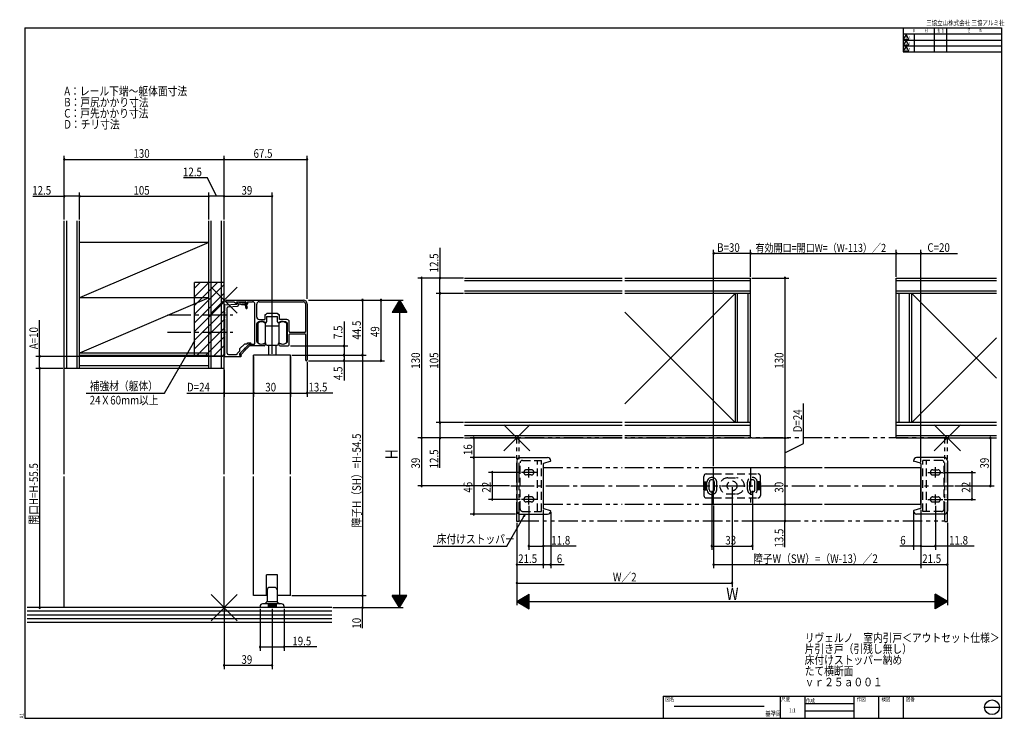
# Model space of a CAD drawing. Extents: x 19 to 820, y 16 to 584.
import ezdxf
from ezdxf.enums import TextEntityAlignment as Align

# ---------------------------------------------------------------- set-up
doc = ezdxf.new("R2010")
doc.units = 0
for name, pattern in [('CENTER2', [28.575, 19.05, -3.175, 3.175, -3.175]), ('DASHED2', [9.525, 6.35, -3.175]), ('PHANTOM2', [31.75, 15.875, -3.175, 3.175, -3.175, 3.175, -3.175])]:
    doc.linetypes.add(name, pattern=pattern)
for name, color, linetype in [('CL', 4, 'CENTER2'), ('KI1', 7, 'CONTINUOUS'), ('KI2', 4, 'CONTINUOUS'), ('MJ', 2, 'CONTINUOUS'), ('OS', 2, 'CONTINUOUS'), ('PH', 6, 'PHANTOM2'), ('SU', 3, 'CONTINUOUS'), ('TE', 6, 'CONTINUOUS'), ('TS', 6, 'DASHED2'), ('WK', 7, 'CONTINUOUS')]:
    doc.layers.add(name, color=color, linetype=linetype)
doc.styles.get("Standard").update_dxf_attribs({"font": 'romans.shx', "width": 0.83, "bigfont": 'extfont.shx'})

msp = doc.modelspace()

# ---------------------------------------------------------------- linework, layer by layer
at = {"layer": 'CL'}
for p, q in [((139.5, 344.25), (192.5, 344.25)), ((139.5, 330.25), (192.5, 330.25)), ((439.35, 216.25), (427.15, 216.25)), ((433.25, 212.15), (433.25, 220.35)), ((757.65, 216.25), (769.85, 216.25)), ((763.75, 212.15), (763.75, 220.35)), ((418.5, 205.25), (778.5, 205.25)), ((439.35, 194.25), (427.15, 194.25)), ((433.25, 190.15), (433.25, 198.35)), ((757.65, 194.25), (769.85, 194.25)), ((763.75, 190.15), (763.75, 198.35))]:
    msp.add_line(p, q, dxfattribs=at)
at = {"layer": 'KI1'}
for p, q in [((186, 352.55), (196, 353.05)), ((187.65, 356.25), (250, 356.25)), ((187.65, 354.95), (193.5, 354.95)), ((193.5, 354.95), (195.53, 353.6)), ((195.7, 354.95), (202.9, 354.95)), ((195.7, 354.95), (195.99, 353.93)), ((196, 354.95), (196, 353.05)), ((196, 354.95), (200, 354.05)), ((197.2, 353.45), (197.2, 352.26)), ((197.2, 353.45), (199.76, 352.87)), ((199.98, 352.85), (202.4, 352.85)), ((200, 354.05), (202.4, 354.05)), ((202.97, 351.67), (203.4, 353.25)), ((203.4, 354.45), (203.4, 353.25)), ((203.93, 351.4), (204.36, 352.99)), ((204.4, 354.95), (208.5, 354.95)), ((204.4, 354.95), (204.4, 353.25)), ((210.5, 321.25), (210.5, 352.95)), ((212, 342.55), (212, 352.95)), ((214, 354.95), (250, 354.95)), ((251.7, 353.25), (251.7, 330.7)), ((253, 353.25), (253, 307.7)), ((186, 347.75), (186, 351.55)), ((186, 341.75), (186, 346.75)), ((188, 344.71), (188, 349.9)), ((188.95, 350.9), (196.25, 351.26)), ((203.02, 350.45), (203.23, 349.88)), ((203.96, 350.8), (204.17, 350.22)), ((218.8, 344.35), (219.2, 344.35)), ((220.5, 345.65), (219.2, 344.35)), ((220.5, 345.65), (228.5, 345.65)), ((228.5, 345.65), (229.8, 344.35)), ((230.2, 344.35), (229.8, 344.35)), ((186, 333.75), (186, 340.75)), ((188, 330.71), (188, 343.79)), ((212, 322.53), (212, 337.3)), ((214, 340.55), (218.5, 340.55)), ((218.5, 344.05), (218.5, 340.55)), ((219.5, 338.05), (219.06, 338.05)), ((220, 342.85), (224.04, 342.85)), ((220, 342.85), (220, 338.55)), ((224.96, 342.85), (229, 342.85)), ((229, 338.55), (229, 342.85)), ((229.5, 338.05), (229.94, 338.05)), ((230.5, 340.55), (230.5, 344.05)), ((236.5, 340.55), (230.5, 340.55)), ((237, 322.53), (237, 337.3)), ((238.5, 330.7), (238.5, 338.55)), ((186, 327.75), (186, 332.75)), ((188, 313.05), (188, 329.79)), ((238.5, 320.05), (238.5, 328.4)), ((239, 330.2), (251.2, 330.2)), ((239, 328.9), (251.2, 328.9)), ((251.7, 328.4), (251.7, 307.7)), ((186, 311.55), (186, 326.75)), ((198.14, 316.65), (202.38, 320.89)), ((202.38, 320.89), (204.22, 320.89)), ((202.57, 317.12), (206, 320.55)), ((204.22, 320.89), (204.88, 321.55)), ((204.88, 321.55), (207, 321.55)), ((209.5, 320.25), (205.78, 320.25)), ((206, 320.55), (207, 320.55)), ((219, 321.05), (219, 320.05)), ((230, 321.05), (230, 320.05)), ((196.5, 313.17), (198.14, 314.81)), ((196.5, 313.17), (196.5, 313.05)), ((198, 312.55), (201.92, 316.47)), ((198, 312.55), (198, 311.55)), ((198.14, 316.65), (198.14, 314.81)), ((205.56, 320.16), (198.68, 313.27)), ((199.52, 312.43), (202.74, 315.64)), ((203.38, 316.29), (206.15, 319.05)), ((218, 319.05), (206.15, 319.05)), ((231, 319.05), (237.5, 319.05)), ((186, 310.55), (199, 310.55)), ((189, 312.05), (195.5, 312.05)), ((198, 311.55), (199, 311.55)), ((239.5, 311.55), (209.5, 311.55)), ((209.5, 214.8), (209.5, 311.55)), ((239.5, 214.8), (239.5, 311.55)), ((583.5, 190.25), (583.5, 220.25)), ((583.5, 220.25), (671.75, 220.25)), ((673.75, 220.25), (752, 220.25)), ((752, 190.25), (752, 220.25)), ((209.5, 116.05), (209.5, 212.8)), ((239.5, 116.05), (239.5, 212.8)), ((583.5, 190.25), (671.75, 190.25)), ((673.75, 190.25), (752, 190.25)), ((220, 116.05), (220, 133.05)), ((229, 133.05), (220, 133.05)), ((229, 116.05), (229, 133.05)), ((220, 116.05), (209.5, 116.05)), ((239.5, 116.05), (229, 116.05))]:
    msp.add_line(p, q, dxfattribs=at)
for centre, radius, start, end in [((186, 352.05), 0.5, 90, 270), ((187.65, 355.6), 0.65, 90, 270), ((195.7, 353.85), 0.3, 236.42929, 15.82662), ((196.2, 352.26), 1, 272.86241, 0), ((199.98, 353.85), 1, 257.31962, 270), ((202.4, 353.45), 0.6, 270, 90), ((202.9, 354.45), 0.5, 0, 90), ((203.4, 353.25), 1, 344.74488, 0), ((208.5, 352.95), 2, 0, 90), ((214, 352.95), 2, 90, 180), ((250, 353.25), 3, 0, 90), ((250, 353.25), 1.7, 0, 90), ((186, 347.25), 0.5, 90, 270), ((188.2, 344.25), 0.5, 113.57818, 246.42182), ((189, 349.9), 1, 92.86241, 180), ((204.9, 351.14), 2, 164.74488, 200.16998), ((203.7, 350.05), 0.5, 200.16998, 20.16998), ((204.9, 351.14), 1, 164.74488, 200.16998), ((218.8, 344.05), 0.3, 90, 180), ((230.2, 344.05), 0.3, 0, 90), ((186, 341.25), 0.5, 90, 270), ((214, 342.55), 2, 180, 270), ((212.3, 337.3), 0.3, 133.81306, 180), ((215.9, 333.55), 5.5, 54.9032, 133.81306), ((219.5, 338.55), 0.5, 270, 0), ((224.5, 342.65), 0.5, 23.57818, 156.42182), ((229.5, 338.55), 0.5, 180, 270), ((233.1, 333.55), 5.5, 46.18694, 125.0968), ((236.5, 338.55), 2, 0, 90), ((236.7, 337.3), 0.3, 0, 46.18694), ((186, 333.25), 0.5, 90, 270), ((188.2, 330.25), 0.5, 113.57818, 246.42182), ((239, 330.7), 0.5, 180, 270), ((239, 328.4), 0.5, 90, 180), ((251.2, 330.7), 0.5, 270, 0), ((251.2, 328.4), 0.5, 0, 90), ((186, 327.25), 0.5, 90, 270), ((205.78, 319.95), 0.3, 90, 135), ((207, 321.05), 0.5, 270, 90), ((209.5, 321.25), 1, 270, 0), ((212.3, 322.53), 0.3, 180, 220.00775), ((215.9, 325.55), 5, 220.00775, 301.89079), ((218.7, 321.05), 0.3, 0, 121.89079), ((230.3, 321.05), 0.3, 58.10921, 180), ((233.1, 325.55), 5, 238.10921, 319.99225), ((236.7, 322.53), 0.3, 319.99225, 0), ((189, 313.05), 1, 180, 270), ((195.5, 313.05), 1, 270, 0), ((199.1, 312.85), 0.6, 135, 315), ((202.38, 316.65), 0.5, 68.57818, 201.42182), ((203.2, 315.82), 0.5, 68.57818, 201.42182), ((218, 320.05), 1, 270, 0), ((231, 320.05), 1, 180, 270), ((237.5, 320.05), 1, 270, 0), ((186, 311.05), 0.5, 90, 270), ((199, 311.05), 0.5, 270, 90), ((252.35, 307.7), 0.65, 180, 0)]:
    msp.add_arc(centre, radius, start, end, dxfattribs=at)
at = {"layer": 'KI2'}
for p, q in [((212.9, 337.55), (212.9, 321.55)), ((218.9, 337.55), (218.9, 335.05)), ((230.1, 337.55), (230.1, 335.55)), ((236.1, 337.55), (236.1, 333.9)), ((218.9, 335.05), (218.9, 321.55)), ((230.1, 335.05), (218.9, 335.05)), ((230.1, 335.55), (230.1, 329.55)), ((230.1, 329.55), (230.1, 323.55)), ((236.1, 333.9), (236.1, 329.55)), ((236.1, 329.55), (236.1, 325.2)), ((230.1, 323.55), (230.1, 321.55)), ((230.1, 323.55), (230.1, 321.55)), ((236.1, 325.2), (236.1, 321.55)), ((236.1, 325.2), (236.1, 321.55)), ((220.5, 319.55), (228.5, 319.55)), ((221.5, 319.55), (221.5, 311.55)), ((227.5, 319.55), (227.5, 311.55)), ((423.5, 225.75), (423.5, 184.75)), ((426, 228.25), (448.5, 228.25)), ((445.36, 223.73), (450.64, 225.27)), ((751.64, 223.73), (746.36, 225.27)), ((771, 228.25), (748.5, 228.25)), ((773.5, 225.75), (773.5, 184.75)), ((445, 223.25), (445, 187.25)), ((752, 223.25), (752, 187.25)), ((575.5, 208.5), (575.5, 213)), ((575.5, 208.5), (577.5, 208.5)), ((577.5, 215), (583.5, 215)), ((577.5, 208), (577.5, 208.5)), ((578, 202.35), (578, 208.15)), ((579.9, 202.35), (579.9, 208.15)), ((575.5, 208), (577.5, 208)), ((575.5, 207.5), (575.5, 208)), ((575.5, 207.5), (577.5, 207.5)), ((575.5, 207), (577.5, 207)), ((575.5, 206.5), (575.5, 207)), ((575.5, 206.5), (577.5, 206.5)), ((575.5, 206), (577.5, 206)), ((575.5, 205.5), (575.5, 206)), ((575.5, 205.5), (578, 205.5)), ((575.5, 205), (578, 205)), ((575.5, 205), (575.5, 204.5)), ((575.5, 204.5), (577.5, 204.5)), ((575.5, 204), (577.5, 204)), ((575.5, 204), (575.5, 203.5)), ((575.5, 203.5), (577.5, 203.5)), ((575.5, 203), (577.5, 203)), ((575.5, 203), (575.5, 202.5)), ((575.5, 202.5), (577.5, 202.5)), ((575.5, 202), (575.5, 197.5)), ((575.5, 202), (577.5, 202)), ((577.5, 207), (577.5, 207.5)), ((577.5, 206), (577.5, 206.5)), ((577.5, 204.5), (577.5, 204)), ((577.5, 203.5), (577.5, 203)), ((577.5, 202.5), (577.5, 202)), ((577.5, 195.5), (583.5, 195.5)), ((445.36, 186.77), (450.64, 185.23)), ((751.64, 186.77), (746.36, 185.23)), ((426, 182.25), (448.5, 182.25)), ((771, 182.25), (748.5, 182.25)), ((220.5, 120.75), (220.5, 111.46)), ((226.5, 122.75), (222.5, 122.75)), ((228.5, 120.75), (228.5, 111.46)), ((214.75, 107.25), (214.75, 106.25)), ((234.25, 106.25), (214.75, 106.25)), ((221.25, 109.25), (216.75, 109.25)), ((218.5, 109.25), (220.35, 111.1)), ((220.5, 111.25), (228.5, 111.25)), ((221.25, 109.25), (221.25, 106.25)), ((221.75, 109.25), (221.75, 106.25)), ((222.25, 109.25), (221.75, 109.25)), ((222.25, 109.25), (222.25, 106.25)), ((222.75, 109.25), (222.75, 106.25)), ((223.25, 109.25), (222.75, 109.25)), ((223.25, 109.25), (223.25, 106.25)), ((223.75, 109.25), (223.75, 106.25)), ((224.25, 109.25), (223.75, 109.25)), ((224.25, 109.25), (224.25, 106.25)), ((224.75, 109.25), (224.75, 106.25)), ((225.25, 109.25), (224.75, 109.25)), ((225.25, 109.25), (225.25, 106.25)), ((225.75, 109.25), (225.75, 106.25)), ((226.25, 109.25), (225.75, 109.25)), ((226.25, 109.25), (226.25, 106.25)), ((226.75, 109.25), (226.75, 106.25)), ((227.25, 109.25), (226.75, 109.25)), ((227.25, 109.25), (227.25, 106.25)), ((232.25, 109.25), (227.75, 109.25)), ((227.75, 109.25), (227.75, 106.25)), ((228.65, 111.1), (230.5, 109.25)), ((234.25, 106.25), (234.25, 107.25))]:
    msp.add_line(p, q, dxfattribs=at)
for centre, radius, start, end in [((215.9, 333.55), 5, 53.1301, 126.8699), ((233.1, 333.55), 5, 53.1301, 126.8699), ((215.9, 325.55), 5, 233.1301, 306.8699), ((217.5, 320.55), 2, 0, 45.573), ((220.5, 320.55), 1, 180, 270), ((228.5, 320.55), 1, 270, 0), ((231.5, 320.55), 2, 134.427, 180), ((233.1, 325.55), 5, 233.1301, 306.8699), ((233.1, 325.55), 5, 233.1301, 306.8699), ((426, 225.75), 2.5, 90, 180), ((448.5, 225.75), 2.5, 0, 90), ((450.5, 225.75), 0.5, 286.2602, 0), ((748.5, 225.75), 2.5, 90, 180), ((746.5, 225.75), 0.5, 180, 253.7398), ((771, 225.75), 2.5, 0, 90), ((445.5, 223.25), 0.5, 106.2602, 180), ((751.5, 223.25), 0.5, 0, 73.7398), ((575.5, 208.25), 0.25, 90, 270.00001), ((577.5, 213), 2, 90, 180), ((582, 208.15), 4, 67.97569, 180), ((582, 208.15), 2.1, 44.41531, 180), ((575.5, 207.25), 0.25, 90, 270.00001), ((575.5, 206.25), 0.25, 90, 270.00001), ((575.5, 205.25), 0.25, 90, 270.00001), ((575.5, 204.25), 0.25, 90, 270.00001), ((575.5, 203.25), 0.25, 90, 270.00001), ((575.5, 202.25), 0.25, 90, 270.00001), ((582, 202.35), 4, 180, 292.02431), ((582, 202.35), 2.1, 180, 315.58469), ((577.5, 197.5), 2, 180, 270.00001), ((426, 184.75), 2.5, 180, 270), ((445.5, 187.25), 0.5, 180, 253.7398), ((448.5, 184.75), 2.5, 270, 0), ((450.5, 184.75), 0.5, 0, 73.7398), ((746.5, 184.75), 0.5, 106.2602, 180), ((748.5, 184.75), 2.5, 180, 270), ((751.5, 187.25), 0.5, 286.2602, 0), ((771, 184.75), 2.5, 270, 0), ((222.5, 120.75), 2, 90, 180), ((226.5, 120.75), 2, 0, 90), ((216.75, 107.25), 2, 90, 180.00001), ((220, 111.46), 0.5, 315, 0), ((221.5, 109.25), 0.25, 0, 180.00001), ((221.5, 109.25), 0.25, 0, 180.00001), ((222.5, 109.25), 0.25, 0, 180.00001), ((222.5, 109.25), 0.25, 0, 180.00001), ((223.5, 109.25), 0.25, 0, 180.00001), ((224.5, 109.25), 0.25, 0, 180.00001), ((225.5, 109.25), 0.25, 0, 180.00001), ((226.5, 109.25), 0.25, 0, 180.00001), ((227.5, 109.25), 0.25, 0, 180.00001), ((229, 111.46), 0.5, 180, 225), ((232.25, 107.25), 2, 0, 90)]:
    msp.add_arc(centre, radius, start, end, dxfattribs=at)
at = {"layer": 'OS'}
for p, q in [((55.5, 214.8), (55.5, 420.75)), ((57.5, 300.75), (57.5, 420.75)), ((66, 300.75), (66, 420.75)), ((68, 300.75), (68, 420.75)), ((173, 300.75), (173, 420.75)), ((175, 300.75), (175, 420.75)), ((183.5, 300.75), (183.5, 420.75)), ((185.5, 214.8), (185.5, 420.75)), ((68, 300.75), (68, 407.85)), ((173, 403.25), (68, 403.25)), ((173, 403.25), (68, 358.25)), ((185.5, 370.75), (161.5, 370.75)), ((161.5, 310.75), (161.5, 370.75)), ((161.5, 366.15), (166.1, 370.75)), ((161.5, 359.08), (173.17, 370.75)), ((161.5, 352.01), (180.24, 370.75)), ((161.5, 344.94), (185.5, 368.94)), ((381, 374.25), (509.25, 374.25)), ((381, 372.25), (509.25, 372.25)), ((511.25, 374.25), (613.5, 374.25)), ((511.25, 372.25), (613.5, 372.25)), ((613.5, 244.25), (613.5, 374.25)), ((732, 244.25), (732, 374.25)), ((732, 374.25), (813.5, 374.25)), ((732, 372.25), (813.5, 372.25)), ((161.5, 337.87), (185.5, 361.87)), ((381, 363.75), (509.25, 363.75)), ((509.25, 361.75), (381, 361.75)), ((511.25, 363.75), (613.5, 363.75)), ((511.25, 272), (601, 361.75)), ((613.5, 361.75), (511.25, 361.75)), ((601, 361.75), (601, 256.75)), ((603, 256.75), (603, 361.75)), ((611.5, 256.75), (611.5, 361.75)), ((732, 363.75), (813.5, 363.75)), ((813.5, 361.75), (732, 361.75)), ((734, 361.75), (734, 256.75)), ((742.5, 361.75), (742.5, 256.75)), ((813.5, 292.75), (744.5, 361.75)), ((744.5, 256.75), (744.5, 361.75)), ((173, 358.25), (68, 313.25)), ((173, 358.25), (68, 358.25)), ((161.5, 330.79), (185.5, 354.79)), ((161.5, 323.72), (185.5, 347.72)), ((601, 256.75), (511.25, 346.5)), ((161.5, 316.65), (185.5, 340.65)), ((162.67, 310.75), (185.5, 333.58)), ((169.74, 310.75), (185.5, 326.51)), ((744.5, 256.75), (813.5, 325.75)), ((173, 313.25), (68, 313.25)), ((176.81, 310.75), (185.5, 319.44)), ((183.88, 310.75), (185.5, 312.37)), ((173, 311.25), (68, 311.25)), ((185.5, 310.75), (161.5, 310.75)), ((185.5, 300.75), (55.5, 300.75)), ((173, 302.75), (68, 302.75)), ((509.25, 256.75), (381, 256.75)), ((613.5, 256.75), (511.25, 256.75)), ((813.5, 256.75), (732, 256.75)), ((381, 254.75), (509.25, 254.75)), ((511.25, 254.75), (613.5, 254.75)), ((732, 254.75), (813.5, 254.75)), ((381, 246.25), (509.25, 246.25)), ((381, 244.25), (509.25, 244.25)), ((511.25, 246.25), (613.5, 246.25)), ((511.25, 244.25), (613.5, 244.25)), ((732, 246.25), (813.5, 246.25)), ((732, 244.25), (813.5, 244.25)), ((55.5, 106.25), (55.5, 212.8)), ((185.5, 106.25), (185.5, 212.8)), ((273, 106.25), (25.5, 106.25)), ((273, 103.25), (25.5, 103.25)), ((273, 100.25), (25.5, 100.25)), ((273, 97.25), (25.5, 97.25)), ((273, 94.25), (25.5, 94.25))]:
    msp.add_line(p, q, dxfattribs=at)
at = {"layer": 'PH'}
for p, q in [((509.25, 244.25), (423.5, 244.25)), ((423.5, 176.25), (423.5, 244.25)), ((425.5, 176.25), (425.5, 244.25)), ((671.75, 244.25), (511.25, 244.25)), ((773.5, 244.25), (673.75, 244.25)), ((771.5, 176.25), (771.5, 244.25)), ((773.5, 176.25), (773.5, 244.25)), ((445, 220.25), (509.25, 220.25)), ((445, 220.25), (445, 190.25)), ((511.25, 220.25), (613.5, 220.25)), ((613.5, 220.25), (613.5, 190.25)), ((445, 190.25), (509.25, 190.25)), ((511.25, 190.25), (613.5, 190.25)), ((425.5, 176.25), (423.5, 176.25)), ((425.5, 176.75), (509.25, 176.75)), ((511.25, 176.75), (671.75, 176.75)), ((673.75, 176.75), (771.5, 176.75)), ((771.5, 176.25), (773.5, 176.25))]:
    msp.add_line(p, q, dxfattribs=at)
at = {"layer": 'SU'}
for p, q in [((55.5, 421.75), (55.5, 473.75)), ((185.5, 421.75), (185.5, 473.75)), ((253, 357.25), (253, 473.75)), ((55.5, 470.75), (185.5, 470.75)), ((185.5, 470.75), (253, 470.75)), ((171.89, 455.75), (152.41, 455.75)), ((179.25, 440.75), (171.89, 455.75)), ((29.85, 440.75), (55.5, 440.75)), ((68, 440.75), (55.5, 440.75)), ((68, 421.75), (68, 443.75)), ((68, 440.75), (173, 440.75)), ((173, 421.75), (173, 443.75)), ((185.5, 440.75), (173, 440.75)), ((185.5, 440.75), (224.5, 440.75)), ((224.5, 312.55), (224.5, 443.75)), ((361, 398.69), (361, 374.25)), ((583.5, 221.25), (583.5, 397.25)), ((613.5, 394.25), (583.5, 394.25)), ((613.5, 375.25), (613.5, 397.25)), ((613.5, 394.25), (732, 394.25)), ((732, 375.25), (732, 397.25)), ((732, 394.25), (752, 394.25)), ((752, 224.62), (752, 397.25)), ((752, 394.25), (781.81, 394.25)), ((380, 374.25), (343, 374.25)), ((346, 374.25), (346, 244.25)), ((361, 361.75), (361, 374.25)), ((614.5, 374.25), (644.5, 374.25)), ((641.5, 374.25), (641.5, 244.25)), ((380, 361.75), (358, 361.75)), ((361, 256.75), (361, 361.75)), ((254, 356.25), (331, 356.25)), ((298, 356.25), (298, 311.55)), ((313, 356.25), (313, 307.05)), ((328, 356.25), (322, 346.25)), ((330.4, 352.25), (325.6, 352.25)), ((330.28, 352.45), (325.72, 352.45)), ((330.16, 352.65), (325.84, 352.65)), ((330.04, 352.85), (325.96, 352.85)), ((329.92, 353.05), (326.08, 353.05)), ((329.8, 353.25), (326.2, 353.25)), ((329.68, 353.45), (326.32, 353.45)), ((329.56, 353.65), (326.44, 353.65)), ((329.44, 353.85), (326.56, 353.85)), ((329.32, 354.05), (326.68, 354.05)), ((329.2, 354.25), (326.8, 354.25)), ((329.08, 354.45), (326.92, 354.45)), ((328.96, 354.65), (327.04, 354.65)), ((328.84, 354.85), (327.16, 354.85)), ((328.72, 355.05), (327.28, 355.05)), ((328.6, 355.25), (327.4, 355.25)), ((328.48, 355.45), (327.52, 355.45)), ((328.36, 355.65), (327.64, 355.65)), ((328.24, 355.85), (327.76, 355.85)), ((328.12, 356.05), (327.88, 356.05)), ((328, 356.25), (334, 346.25)), ((328, 356.25), (328, 106.25)), ((334, 346.25), (322, 346.25)), ((333.88, 346.45), (322.12, 346.45)), ((333.76, 346.65), (322.24, 346.65)), ((333.64, 346.85), (322.36, 346.85)), ((333.52, 347.05), (322.48, 347.05)), ((333.4, 347.25), (322.6, 347.25)), ((333.28, 347.45), (322.72, 347.45)), ((333.16, 347.65), (322.84, 347.65)), ((333.04, 347.85), (322.96, 347.85)), ((332.92, 348.05), (323.08, 348.05)), ((332.8, 348.25), (323.2, 348.25)), ((332.68, 348.45), (323.32, 348.45)), ((332.56, 348.65), (323.44, 348.65)), ((332.44, 348.85), (323.56, 348.85)), ((332.32, 349.05), (323.68, 349.05)), ((332.2, 349.25), (323.8, 349.25)), ((332.08, 349.45), (323.92, 349.45)), ((331.96, 349.65), (324.04, 349.65)), ((331.84, 349.85), (324.16, 349.85)), ((331.72, 350.05), (324.28, 350.05)), ((331.6, 350.25), (324.4, 350.25)), ((331.48, 350.45), (324.52, 350.45)), ((331.36, 350.65), (324.64, 350.65)), ((331.24, 350.85), (324.76, 350.85)), ((331.12, 351.05), (324.88, 351.05)), ((331, 351.25), (325, 351.25)), ((330.88, 351.45), (325.12, 351.45)), ((330.76, 351.65), (325.24, 351.65)), ((330.64, 351.85), (325.36, 351.85)), ((330.52, 352.05), (325.48, 352.05)), ((35.5, 310.55), (35.5, 340.08)), ((283, 338.93), (283, 319.05)), ((137.12, 280.75), (161.5, 322.98)), ((161.5, 322.98), (160.03, 321.06)), ((161.5, 322.98), (160.57, 320.74)), ((239.5, 319.05), (286, 319.05)), ((283, 319.05), (283, 311.55)), ((184.5, 310.55), (32.5, 310.55)), ((35.5, 300.75), (35.5, 310.55)), ((209.5, 310.55), (209.5, 277.75)), ((239.5, 310.55), (239.5, 277.75)), ((240.5, 311.55), (301, 311.55)), ((253, 306.05), (253, 277.75)), ((254, 307.05), (316, 307.05)), ((283, 311.55), (283, 307.05)), ((283, 307.05), (283, 290.82)), ((298, 311.55), (298, 116.05)), ((54.5, 300.75), (32.5, 300.75)), ((35.5, 300.75), (35.5, 106.25)), ((185.5, 299.75), (185.5, 277.75)), ((73.45, 280.75), (137.12, 280.75)), ((155.11, 280.75), (185.5, 280.75)), ((185.5, 280.75), (209.5, 280.75)), ((209.5, 280.75), (239.5, 280.75)), ((239.5, 280.75), (253, 280.75)), ((273.9, 280.75), (253, 280.75)), ((656.5, 239.61), (656.5, 272.15)), ((380, 256.75), (358, 256.75)), ((361, 256.75), (361, 244.25)), ((380, 244.25), (343, 244.25)), ((346, 244.25), (346, 205.25)), ((361, 219.83), (361, 244.25)), ((422.5, 244.25), (385.5, 244.25)), ((388.5, 244.25), (388.5, 228.25)), ((614.5, 244.25), (644.5, 244.25)), ((641.5, 244.25), (641.5, 220.25)), ((774.5, 244.25), (811.5, 244.25)), ((808.5, 244.25), (808.5, 205.25)), ((641.5, 232.25), (656.5, 239.61)), ((422.5, 228.25), (385.5, 228.25)), ((388.5, 228.25), (388.5, 182.25)), ((426.15, 216.25), (400.5, 216.25)), ((403.5, 216.25), (403.5, 194.25)), ((614.5, 220.25), (644.5, 220.25)), ((641.5, 220.25), (641.5, 190.25)), ((770.85, 216.25), (796.5, 216.25)), ((793.5, 216.25), (793.5, 194.25)), ((417.5, 205.25), (343, 205.25)), ((582, 201.35), (582, 153.25)), ((598.5, 204.25), (598.5, 123.25)), ((615, 201.35), (615, 153.25)), ((779.5, 205.25), (811.5, 205.25)), ((426.15, 194.25), (400.5, 194.25)), ((770.85, 194.25), (796.5, 194.25)), ((433.25, 189.15), (433.25, 153.25)), ((445, 185.88), (445, 138.25)), ((583.5, 189.25), (583.5, 138.25)), ((614.5, 190.25), (644.5, 190.25)), ((641.5, 190.25), (641.5, 176.75)), ((752, 185.88), (752, 138.25)), ((763.75, 189.15), (763.75, 153.25)), ((422.5, 182.25), (385.5, 182.25)), ((415.22, 156.25), (430.24, 182.25)), ((430.24, 182.25), (428.76, 180.33)), ((430.24, 182.25), (429.31, 180.01)), ((451, 183.75), (451, 138.25)), ((616, 176.75), (644.5, 176.75)), ((641.5, 155.43), (641.5, 176.75)), ((746, 183.75), (746, 153.25)), ((423.5, 175.25), (423.5, 108.25)), ((773.5, 175.25), (773.5, 108.25)), ((355.59, 156.25), (415.22, 156.25)), ((433.25, 156.25), (445, 156.25)), ((471.79, 156.25), (445, 156.25)), ((582, 156.25), (615, 156.25)), ((746, 156.25), (735, 156.25)), ((752, 156.25), (746, 156.25)), ((752, 156.25), (763.75, 156.25)), ((795.31, 156.25), (763.75, 156.25)), ((423.5, 141.25), (445, 141.25)), ((445, 141.25), (451, 141.25)), ((451, 141.25), (462, 141.25)), ((583.5, 141.25), (752, 141.25)), ((752, 141.25), (773.5, 141.25)), ((423.5, 126.25), (598.5, 126.25)), ((240.5, 116.05), (301, 116.05)), ((298, 116.05), (298, 106.25)), ((334, 116.25), (322, 116.25)), ((328, 106.25), (322, 116.25)), ((333.88, 116.05), (322.12, 116.05)), ((333.76, 115.85), (322.24, 115.85)), ((333.64, 115.65), (322.36, 115.65)), ((333.52, 115.45), (322.48, 115.45)), ((333.4, 115.25), (322.6, 115.25)), ((333.28, 115.05), (322.72, 115.05)), ((333.16, 114.85), (322.84, 114.85)), ((333.04, 114.65), (322.96, 114.65)), ((332.92, 114.45), (323.08, 114.45)), ((332.8, 114.25), (323.2, 114.25)), ((332.68, 114.05), (323.32, 114.05)), ((332.56, 113.85), (323.44, 113.85)), ((332.44, 113.65), (323.56, 113.65)), ((332.32, 113.45), (323.68, 113.45)), ((332.2, 113.25), (323.8, 113.25)), ((332.08, 113.05), (323.92, 113.05)), ((331.96, 112.85), (324.04, 112.85)), ((331.84, 112.65), (324.16, 112.65)), ((331.72, 112.45), (324.28, 112.45)), ((331.6, 112.25), (324.4, 112.25)), ((328, 106.25), (334, 116.25)), ((423.5, 111.25), (433.5, 117.25)), ((424.9, 110.41), (424.9, 112.09)), ((425.1, 110.29), (425.1, 112.21)), ((425.3, 110.17), (425.3, 112.33)), ((425.5, 110.05), (425.5, 112.45)), ((425.7, 109.93), (425.7, 112.57)), ((425.9, 109.81), (425.9, 112.69)), ((426.1, 109.69), (426.1, 112.81)), ((426.3, 109.57), (426.3, 112.93)), ((426.5, 109.45), (426.5, 113.05)), ((426.7, 109.33), (426.7, 113.17)), ((426.9, 109.21), (426.9, 113.29)), ((427.1, 109.09), (427.1, 113.41)), ((427.3, 108.97), (427.3, 113.53)), ((427.5, 108.85), (427.5, 113.65)), ((427.7, 108.73), (427.7, 113.77)), ((427.9, 108.61), (427.9, 113.89)), ((428.1, 108.49), (428.1, 114.01)), ((428.3, 108.37), (428.3, 114.13)), ((428.5, 108.25), (428.5, 114.25)), ((428.7, 108.13), (428.7, 114.37)), ((428.9, 108.01), (428.9, 114.49)), ((429.1, 107.89), (429.1, 114.61)), ((429.3, 107.77), (429.3, 114.73)), ((429.5, 107.65), (429.5, 114.85)), ((429.7, 107.53), (429.7, 114.97)), ((429.9, 107.41), (429.9, 115.09)), ((430.1, 107.29), (430.1, 115.21)), ((430.3, 107.17), (430.3, 115.33)), ((430.5, 107.05), (430.5, 115.45)), ((430.7, 106.93), (430.7, 115.57)), ((430.9, 106.81), (430.9, 115.69)), ((431.1, 106.69), (431.1, 115.81)), ((431.3, 106.57), (431.3, 115.93)), ((431.5, 106.45), (431.5, 116.05)), ((431.7, 106.33), (431.7, 116.17)), ((431.9, 106.21), (431.9, 116.29)), ((432.1, 106.09), (432.1, 116.41)), ((432.3, 105.97), (432.3, 116.53)), ((432.5, 105.85), (432.5, 116.65)), ((432.7, 105.73), (432.7, 116.77)), ((432.9, 105.61), (432.9, 116.89)), ((433.1, 105.49), (433.1, 117.01)), ((433.3, 105.37), (433.3, 117.13)), ((433.5, 105.25), (433.5, 117.25)), ((763.5, 105.25), (763.5, 117.25)), ((773.5, 111.25), (763.5, 117.25)), ((763.7, 105.37), (763.7, 117.13)), ((763.9, 105.49), (763.9, 117.01)), ((764.1, 105.61), (764.1, 116.89)), ((764.3, 105.73), (764.3, 116.77)), ((764.5, 105.85), (764.5, 116.65)), ((764.7, 105.97), (764.7, 116.53)), ((764.9, 106.09), (764.9, 116.41)), ((765.1, 106.21), (765.1, 116.29)), ((765.3, 106.33), (765.3, 116.17)), ((765.5, 106.45), (765.5, 116.05)), ((765.7, 106.57), (765.7, 115.93)), ((765.9, 106.69), (765.9, 115.81)), ((766.1, 106.81), (766.1, 115.69)), ((766.3, 106.93), (766.3, 115.57)), ((766.5, 107.05), (766.5, 115.45)), ((766.7, 107.17), (766.7, 115.33)), ((766.9, 107.29), (766.9, 115.21)), ((767.1, 107.41), (767.1, 115.09)), ((767.3, 107.53), (767.3, 114.97)), ((767.5, 107.65), (767.5, 114.85)), ((767.7, 107.77), (767.7, 114.73)), ((767.9, 107.89), (767.9, 114.61)), ((768.1, 108.01), (768.1, 114.49)), ((768.3, 108.13), (768.3, 114.37)), ((768.5, 108.25), (768.5, 114.25)), ((768.7, 108.37), (768.7, 114.13)), ((768.9, 108.49), (768.9, 114.01)), ((769.1, 108.61), (769.1, 113.89)), ((769.3, 108.73), (769.3, 113.77)), ((769.5, 108.85), (769.5, 113.65)), ((769.7, 108.97), (769.7, 113.53)), ((769.9, 109.09), (769.9, 113.41)), ((770.1, 109.21), (770.1, 113.29)), ((770.3, 109.33), (770.3, 113.17)), ((770.5, 109.45), (770.5, 113.05)), ((770.7, 109.57), (770.7, 112.93)), ((770.9, 109.69), (770.9, 112.81)), ((771.1, 109.81), (771.1, 112.69)), ((771.3, 109.93), (771.3, 112.57)), ((771.5, 110.05), (771.5, 112.45)), ((771.7, 110.17), (771.7, 112.33)), ((771.9, 110.29), (771.9, 112.21)), ((772.1, 110.41), (772.1, 112.09)), ((54.5, 106.25), (32.5, 106.25)), ((185.5, 105.25), (185.5, 56.25)), ((214.75, 105.25), (214.75, 71.25)), ((224.5, 105.25), (224.5, 56.25)), ((234.25, 105.25), (234.25, 71.25)), ((274, 106.25), (331, 106.25)), ((298, 89.51), (298, 106.25)), ((331.48, 112.05), (324.52, 112.05)), ((331.36, 111.85), (324.64, 111.85)), ((331.24, 111.65), (324.76, 111.65)), ((331.12, 111.45), (324.88, 111.45)), ((331, 111.25), (325, 111.25)), ((330.88, 111.05), (325.12, 111.05)), ((330.76, 110.85), (325.24, 110.85)), ((330.64, 110.65), (325.36, 110.65)), ((330.52, 110.45), (325.48, 110.45)), ((330.4, 110.25), (325.6, 110.25)), ((330.28, 110.05), (325.72, 110.05)), ((330.16, 109.85), (325.84, 109.85)), ((330.04, 109.65), (325.96, 109.65)), ((329.92, 109.45), (326.08, 109.45)), ((329.8, 109.25), (326.2, 109.25)), ((329.68, 109.05), (326.32, 109.05)), ((329.56, 108.85), (326.44, 108.85)), ((329.44, 108.65), (326.56, 108.65)), ((329.32, 108.45), (326.68, 108.45)), ((329.2, 108.25), (326.8, 108.25)), ((329.08, 108.05), (326.92, 108.05)), ((328.96, 107.85), (327.04, 107.85)), ((328.84, 107.65), (327.16, 107.65)), ((328.72, 107.45), (327.28, 107.45)), ((328.6, 107.25), (327.4, 107.25)), ((328.48, 107.05), (327.52, 107.05)), ((328.36, 106.85), (327.64, 106.85)), ((328.24, 106.65), (327.76, 106.65)), ((328.12, 106.45), (327.88, 106.45)), ((423.5, 111.25), (433.5, 105.25)), ((423.5, 111.25), (773.5, 111.25)), ((423.7, 111.13), (423.7, 111.37)), ((423.9, 111.01), (423.9, 111.49)), ((424.1, 110.89), (424.1, 111.61)), ((424.3, 110.77), (424.3, 111.73)), ((424.5, 110.65), (424.5, 111.85)), ((424.7, 110.53), (424.7, 111.97)), ((773.5, 111.25), (763.5, 105.25)), ((772.3, 110.53), (772.3, 111.97)), ((772.5, 110.65), (772.5, 111.85)), ((772.7, 110.77), (772.7, 111.73)), ((772.9, 110.89), (772.9, 111.61)), ((773.1, 111.01), (773.1, 111.49)), ((773.3, 111.13), (773.3, 111.37)), ((214.75, 74.25), (234.25, 74.25)), ((260.81, 74.25), (234.25, 74.25)), ((224.5, 59.25), (185.5, 59.25))]:
    msp.add_line(p, q, dxfattribs=at)
for centre, start, end in [((55.5, 470.75), 0, 180), ((55.5, 470.75), 180, 0), ((185.5, 470.75), 0, 180), ((185.5, 470.75), 180, 0), ((253, 470.75), 0, 180), ((253, 470.75), 180, 0), ((55.5, 440.75), 0, 180), ((55.5, 440.75), 180, 0), ((68, 440.75), 0, 180), ((68, 440.75), 180, 0), ((173, 440.75), 0, 180), ((173, 440.75), 180, 0), ((185.5, 440.75), 0, 180), ((185.5, 440.75), 180, 0), ((224.5, 440.75), 0, 180), ((224.5, 440.75), 180, 0), ((583.5, 394.25), 0, 180), ((583.5, 394.25), 180, 0), ((613.5, 394.25), 0, 180), ((613.5, 394.25), 180, 0), ((732, 394.25), 0, 180), ((732, 394.25), 180, 0), ((752, 394.25), 0, 180), ((752, 394.25), 180, 0), ((346, 374.25), 90, 270), ((346, 374.25), 270, 90), ((361, 374.25), 90, 270), ((361, 374.25), 270, 90), ((641.5, 374.25), 90, 270), ((641.5, 374.25), 270, 90), ((361, 361.75), 90, 270), ((361, 361.75), 270, 90), ((298, 356.25), 90, 270), ((298, 356.25), 270, 90), ((313, 356.25), 90, 270), ((313, 356.25), 270, 90), ((283, 319.05), 90, 270), ((283, 319.05), 270, 90), ((35.5, 310.55), 90, 270), ((35.5, 310.55), 270, 90), ((283, 311.55), 90, 270), ((283, 311.55), 90, 270), ((283, 307.05), 90, 270), ((283, 311.55), 270, 90), ((283, 311.55), 270, 90), ((283, 307.05), 270, 90), ((298, 311.55), 90, 270), ((298, 311.55), 270, 90), ((313, 307.05), 90, 270), ((313, 307.05), 270, 90), ((35.5, 300.75), 90, 270), ((35.5, 300.75), 270, 90), ((185.5, 280.75), 0, 180), ((185.5, 280.75), 180, 0), ((209.5, 280.75), 0, 180), ((209.5, 280.75), 180, 0), ((239.5, 280.75), 0, 180), ((239.5, 280.75), 180, 0), ((253, 280.75), 0, 180), ((253, 280.75), 180, 0), ((361, 256.75), 90, 270), ((361, 256.75), 90, 270), ((361, 256.75), 270, 90), ((361, 256.75), 270, 90), ((346, 244.25), 90, 270), ((346, 244.25), 270, 90), ((361, 244.25), 90, 270), ((361, 244.25), 270, 90), ((388.5, 244.25), 90, 270), ((388.5, 244.25), 270, 90), ((641.5, 244.25), 90, 270), ((641.5, 244.25), 270, 90), ((808.5, 244.25), 90, 270), ((808.5, 244.25), 270, 90), ((388.5, 228.25), 90, 270), ((388.5, 228.25), 270, 90), ((403.5, 216.25), 90, 270), ((403.5, 216.25), 270, 90), ((641.5, 220.25), 90, 270), ((641.5, 220.25), 270, 90), ((793.5, 216.25), 90, 270), ((793.5, 216.25), 270, 90), ((346, 205.25), 90, 270), ((346, 205.25), 270, 90), ((808.5, 205.25), 90, 270), ((808.5, 205.25), 270, 90), ((403.5, 194.25), 90, 270), ((403.5, 194.25), 270, 90), ((793.5, 194.25), 90, 270), ((793.5, 194.25), 270, 90), ((641.5, 190.25), 90, 270), ((641.5, 190.25), 270, 90), ((388.5, 182.25), 90, 270), ((388.5, 182.25), 270, 90), ((641.5, 176.75), 90, 270), ((641.5, 176.75), 270, 90), ((433.25, 156.25), 0, 180), ((433.25, 156.25), 180, 0), ((445, 156.25), 0, 180), ((445, 156.25), 180, 0), ((582, 156.25), 0, 180), ((582, 156.25), 180, 0), ((615, 156.25), 0, 180), ((615, 156.25), 180, 0), ((746, 156.25), 0, 180), ((746, 156.25), 180, 0), ((752, 156.25), 0, 180), ((752, 156.25), 180, 0), ((763.75, 156.25), 0, 180), ((763.75, 156.25), 180, 0), ((423.5, 141.25), 0, 180), ((423.5, 141.25), 180, 0), ((445, 141.25), 0, 180), ((445, 141.25), 180, 0), ((451, 141.25), 0, 180), ((451, 141.25), 180, 0), ((583.5, 141.25), 0, 180), ((583.5, 141.25), 180, 0), ((752, 141.25), 0, 180), ((752, 141.25), 180, 0), ((773.5, 141.25), 0, 180), ((773.5, 141.25), 180, 0), ((423.5, 126.25), 0, 180), ((423.5, 126.25), 180, 0), ((598.5, 126.25), 0, 180), ((598.5, 126.25), 180, 0), ((298, 116.05), 90, 270), ((298, 116.05), 270, 90), ((35.5, 106.25), 90, 270), ((35.5, 106.25), 270, 90), ((298, 106.25), 90, 270), ((298, 106.25), 270, 90), ((214.75, 74.25), 0, 180), ((214.75, 74.25), 180, 0), ((234.25, 74.25), 0, 180), ((234.25, 74.25), 180, 0), ((185.5, 59.25), 0, 180), ((185.5, 59.25), 180, 0), ((224.5, 59.25), 0, 180), ((224.5, 59.25), 180, 0)]:
    msp.add_arc(centre, 0.6, start, end, dxfattribs=at)
at = {"layer": 'TE'}
for p, q in [((196.11, 345.64), (174.89, 366.86)), ((174.9, 345.64), (196.1, 366.86)), ((434.11, 233.64), (412.89, 254.86)), ((412.9, 233.64), (434.1, 254.86)), ((784.11, 233.64), (762.89, 254.86)), ((762.9, 233.64), (784.1, 254.86)), ((196.11, 95.64), (174.89, 116.86)), ((174.9, 95.64), (196.1, 116.86))]:
    msp.add_line(p, q, dxfattribs=at)
at = {"layer": 'TS'}
for p, q in [((428.15, 226), (443.55, 226)), ((440.35, 184.5), (440.35, 226)), ((443.55, 184.5), (443.55, 226)), ((753.45, 184.5), (753.45, 226)), ((768.85, 226), (753.45, 226)), ((756.65, 184.5), (756.65, 226)), ((426.15, 186.5), (426.15, 224)), ((435.25, 218.35), (431.25, 218.35)), ((761.75, 218.35), (765.75, 218.35)), ((770.85, 186.5), (770.85, 224)), ((435.25, 214.15), (431.25, 214.15)), ((583.5, 215), (619.5, 215)), ((584.1, 202.35), (584.1, 208.15)), ((586, 202.35), (586, 208.15)), ((595, 211.75), (602, 211.75)), ((611, 202.35), (611, 208.15)), ((612.9, 202.35), (612.9, 208.15)), ((617.1, 202.35), (617.1, 208.15)), ((619, 202.35), (619, 208.15)), ((621.5, 208.5), (619.5, 208.5)), ((619.5, 208), (619.5, 208.5)), ((621.5, 208.5), (621.5, 213)), ((761.75, 214.15), (765.75, 214.15)), ((621.5, 205.5), (619, 205.5)), ((621.5, 205), (619, 205)), ((621.5, 208), (619.5, 208)), ((621.5, 207.5), (619.5, 207.5)), ((619.5, 207), (619.5, 207.5)), ((621.5, 207), (619.5, 207)), ((621.5, 206.5), (619.5, 206.5)), ((619.5, 206), (619.5, 206.5)), ((621.5, 206), (619.5, 206)), ((621.5, 204.5), (619.5, 204.5)), ((619.5, 204.5), (619.5, 204)), ((621.5, 204), (619.5, 204)), ((621.5, 203.5), (619.5, 203.5)), ((619.5, 203.5), (619.5, 203)), ((621.5, 203), (619.5, 203)), ((621.5, 202.5), (619.5, 202.5)), ((619.5, 202.5), (619.5, 202)), ((621.5, 202), (619.5, 202)), ((621.5, 207.5), (621.5, 208)), ((621.5, 206.5), (621.5, 207)), ((621.5, 205.5), (621.5, 206)), ((621.5, 205), (621.5, 204.5)), ((621.5, 204), (621.5, 203.5)), ((621.5, 203), (621.5, 202.5)), ((621.5, 202), (621.5, 197.5)), ((435.25, 196.35), (431.25, 196.35)), ((435.25, 192.15), (431.25, 192.15)), ((583.5, 195.5), (619.5, 195.5)), ((595, 198.75), (602, 198.75)), ((761.75, 196.35), (765.75, 196.35)), ((761.75, 192.15), (765.75, 192.15)), ((428.15, 184.5), (443.55, 184.5)), ((768.85, 184.5), (753.45, 184.5))]:
    msp.add_line(p, q, dxfattribs=at)
msp.add_circle((598.5, 205.25), 4, dxfattribs=at)
for centre, radius, start, end in [((428.15, 224), 2, 90, 180), ((768.85, 224), 2, 0, 90), ((431.25, 216.25), 2.1, 90.00001, 270), ((435.25, 216.25), 2.1, 270, 90.00001), ((761.75, 216.25), 2.1, 89.99999, 270), ((765.75, 216.25), 2.1, 270, 89.99999), ((582, 208.15), 4, 360, 67.97569), ((582, 208.15), 2.1, 360, 44.41531), ((595, 205.25), 6.5, 90, 270), ((602, 205.25), 6.5, 270, 90), ((615, 208.15), 4, 360, 180), ((615, 208.15), 2.1, 360, 180), ((619.5, 213), 2, 360, 90), ((621.5, 208.25), 0.25, 269.99999, 90.00001), ((582, 202.35), 2.1, 315.58469, 0), ((582, 202.35), 4, 292.02431, 0), ((615, 202.35), 4, 180, 0), ((615, 202.35), 2.1, 180, 0), ((621.5, 207.25), 0.25, 269.99999, 90.00001), ((621.5, 206.25), 0.25, 269.99999, 90.00001), ((621.5, 205.25), 0.25, 269.99999, 90.00001), ((621.5, 204.25), 0.25, 269.99999, 90.00001), ((621.5, 203.25), 0.25, 269.99999, 90.00001), ((621.5, 202.25), 0.25, 269.99999, 90.00001), ((431.25, 194.25), 2.1, 90, 270), ((435.25, 194.25), 2.1, 270, 90), ((619.5, 197.5), 2, 269.99999, 0), ((761.75, 194.25), 2.1, 90, 270), ((765.75, 194.25), 2.1, 270, 90), ((428.15, 186.5), 2, 180, 270), ((768.85, 186.5), 2, 270, 0)]:
    msp.add_arc(centre, radius, start, end, dxfattribs=at)
at = {"layer": 'WK'}
for p, q in [((23.5, 577.75), (817.5, 577.75)), ((23.5, 577.75), (23.5, 16.25)), ((737.5, 577.75), (737.5, 558.15)), ((762.72, 577.75), (762.72, 558.15)), ((772.72, 577.75), (772.72, 558.15)), ((817.5, 577.75), (817.5, 16.25)), ((737.5, 572.95), (817.5, 572.95)), ((740, 572.35), (737.69, 568.35)), ((742.31, 568.35), (740, 572.35)), ((746.5, 572.95), (746.5, 558.15)), ((737.5, 567.75), (817.5, 567.75)), ((737.5, 562.95), (817.5, 562.95)), ((737.69, 568.35), (742.31, 568.35)), ((740, 567.55), (737.69, 563.55)), ((737.69, 563.55), (742.31, 563.55)), ((740, 562.75), (737.69, 558.75)), ((742.31, 563.55), (740, 567.55)), ((742.31, 558.75), (740, 562.75)), ((737.5, 558.15), (817.5, 558.15)), ((737.69, 558.75), (742.31, 558.75)), ((542.5, 34.25), (542.5, 16.25)), ((542.5, 34.25), (817.5, 34.25)), ((637.5, 34.25), (637.5, 16.25)), ((657.5, 34.25), (657.5, 16.25)), ((697.5, 34.25), (697.5, 16.25)), ((717.5, 34.25), (717.5, 16.25)), ((737.5, 34.25), (737.5, 16.25)), ((551.5, 26.25), (624.5, 26.25)), ((657.5, 28.25), (697.5, 28.25)), ((803.81, 25.25), (815.81, 25.25)), ((23.5, 16.25), (817.5, 16.25)), ((657.5, 22.25), (697.5, 22.25))]:
    msp.add_line(p, q, dxfattribs=at)
msp.add_circle((809.81, 25.25), 6, dxfattribs=at)

# ---------------------------------------------------------------- texts
at = {"layer": 'MJ', "width": 0.83}
for s, p in [('A：レール下端～躯体面寸法', (55.5, 522.75)), ('B：戸尻かかり寸法', (55.5, 513.75)), ('C：戸先かかり寸法', (55.5, 504.75)), ('D：チリ寸法', (55.5, 495.75)), ('リヴェルノ\u3000室内引戸＜アウトセット仕様＞', (657.5, 78.25)), ('片引き戸（引残し無し）', (657.5, 69.25)), ('床付けストッパー納め', (657.5, 60.25)), ('たて横断面', (657.5, 51.25)), ('ｖｒ２５ａ００１', (657.5, 42.25))]:
    msp.add_text(s, height=7, dxfattribs=at).set_placement(p)
at = {"layer": 'SU', "width": 0.83}
for s, height, p in [('130', 7, (111.78, 472.05)), ('67.5', 7, (209.43, 472.05)), ('12.5', 7, (152.05, 457.05)), ('12.5', 7, (29.49, 442.05)), ('105', 7, (111.78, 442.05)), ('39', 7, (199.6, 442.05)), ('B=30', 7, (586.33, 395.55)), ('有効開口=開口W=（W-113）／2', 6.5, (617.47, 395.55)), ('C=20', 7, (757.27, 395.55)), ('補強材（躯体）', 7, (76.2, 283.03)), ('D=24', 7, (155.31, 282.05)), ('30', 7, (218.97, 282.05)), ('13.5', 7, (254.06, 282.05)), ('24Ｘ60mm以上', 7, (76.2, 271.47)), ('床付けストッパー', 7, (358.34, 158.53)), ('11.8', 7, (451.51, 157.55)), ('33', 7, (592.97, 157.55)), ('6', 7, (735.2, 157.55)), ('11.8', 7, (774.9, 157.55)), ('21.5', 7, (424.57, 142.55)), ('6', 7, (455.99, 142.55)), ('障子W（SW）=（W-13）／2', 7, (615.54, 142.55)), ('21.5', 7, (753.07, 142.55)), ('W／2', 7, (501.57, 127.55)), ('W', 10, (593.76, 112.55)), ('19.5', 7, (240.97, 75.55)), ('39', 7, (199.6, 60.55))]:
    msp.add_text(s, height=height, dxfattribs=at).set_placement(p)
for s, height, p in [('12.5', 7, (359.7, 378.85)), ('44.5', 7, (296.7, 324.22)), ('A=10', 7, (34.2, 316.37)), ('7.5', 7, (281.7, 324.63)), ('49', 7, (311.7, 326.25)), ('130', 7, (344.7, 300.54)), ('105', 7, (359.7, 300.54)), ('130', 7, (640.2, 300.54)), ('4.5', 7, (281.7, 291.29)), ('\u3000D=24\u3000\u3000', 7, (655.2, 240.91)), ('障子H（SH）=H-54.5', 7, (296.7, 171.5)), ('H', 10, (326.7, 226.9)), ('12.5', 7, (359.7, 219.47)), ('16', 7, (387.2, 230.3)), ('39', 7, (344.7, 219.36)), ('39', 7, (807.2, 219.36)), ('開口H=H-55.5', 7, (34.2, 173.79)), ('46', 7, (387.2, 199.72)), ('22', 7, (402.2, 199.72)), ('30', 7, (640.2, 199.72)), ('22', 7, (792.2, 199.72)), ('13.5', 7, (640.2, 155.07)), ('10', 7, (296.7, 89.15))]:
    msp.add_text(s, height=height, rotation=90, dxfattribs=at).set_placement(p)
at = {"layer": 'WK'}
for s, height, width, p in [('日', 2.5, 0.59, (745.6, 574.25)), ('付', 2.5, 0.59, (755.53, 574.25)), ('三協立山株式会社 三協アルミ社', 4, 0.82, (756.29, 579.75)), ('担', 2.5, 0.59, (765.57, 574.25)), ('当', 2.5, 0.59, (768.84, 574.25)), ('記', 2.5, 0.59, (790.04, 574.25)), ('事', 2.5, 0.59, (799.29, 574.25)), ('ｘ', 2.5, 0.59, (741.76, 569)), ('ｘ', 2.5, 0.59, (741.76, 564.2)), ('ｘ', 2.5, 0.59, (741.76, 559.4)), ('図名', 3.2, 0.83, (544.3, 30.15)), ('尺度', 3.2, 0.83, (638.43, 30.15)), ('作成', 3.2, 0.83, (658.55, 29.15)), ('作図', 3.2, 0.83, (699.93, 30.15)), ('検図', 3.2, 0.83, (719.93, 30.15)), ('図番', 3.2, 0.83, (739.8, 30.15)), ('基準図', 4, 0.8, (625.5, 18.25))]:
    msp.add_text(s, height=height, dxfattribs=dict(at, width=width)).set_placement(p)
at = {"layer": 'WK', "width": 0.83}
for s, height, p in [('1', 2.5, (740, 569.9)), ('3', 2.5, (740, 560.3)), ('2', 2.5, (740, 565.1)), ('1:1', 3.2, (647.5, 22.25))]:
    msp.add_text(s, height=height, dxfattribs=at).set_placement(p, align=Align.MIDDLE)
msp.add_text('A1', height=3.2, rotation=90, dxfattribs=at).set_placement((22.5, 16.25))

doc.saveas('drawing.dxf')
